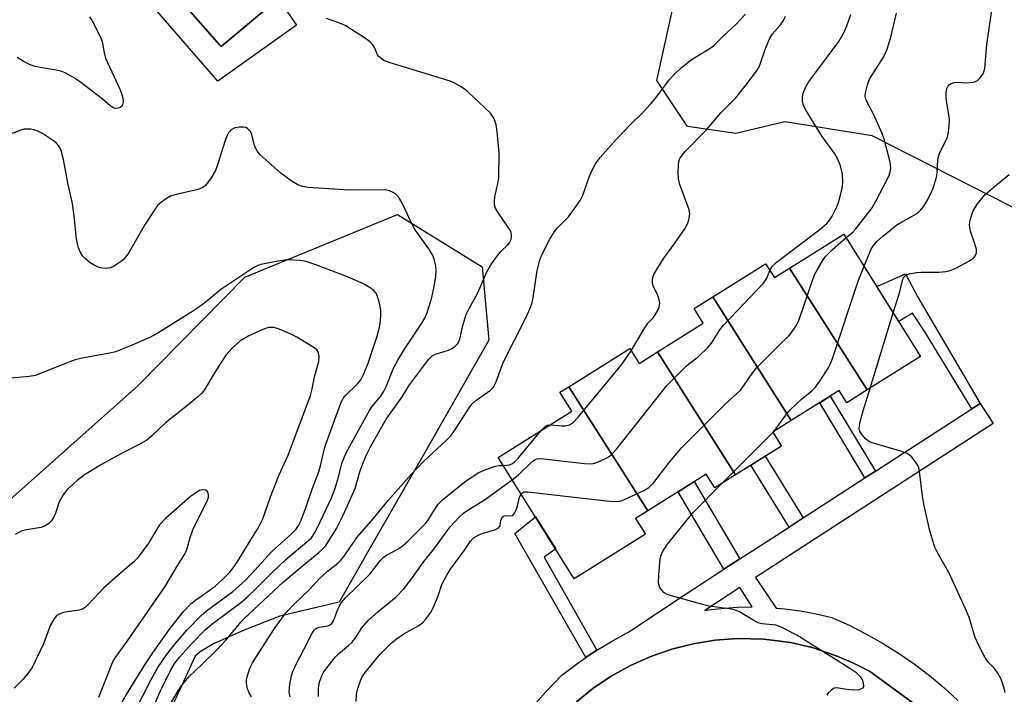
# Model space of a CAD drawing. Units: inches. Extents: x 1237769 to 1243769, y 549453 to 553454.
# Drawn here: x 1239057 to 1239302, y 550465 to 550633 of the extents above; entities that cross this region are included whole.
import ezdxf

# ---------------------------------------------------------------- set-up
doc = ezdxf.new("R2010")
doc.units = ezdxf.units.IN
doc.header["$MEASUREMENT"] = 0
for name, color, linetype in [('BLDG-Footprint', 5, 'Continuous'), ('NTRL-Trees', 3, 'Continuous'), ('TRANS-Non Street Sidewalk', 7, 'Continuous'), ('TRANS-Parking Lot', 4, 'Continuous'), ('TRANS-Street Sidewalk', 7, 'Continuous'), ('Undefined', 1, 'Continuous')]:
    doc.layers.add(name, color=color, linetype=linetype)

msp = doc.modelspace()

# ---------------------------------------------------------------- linework, layer by layer
at = {"layer": 'BLDG-Footprint'}
for points, elevation in [([(1239267.53, 550540.97), (1239248.28, 550571.25), (1239261.75, 550579.71), (1239280.83, 550549.31)], 479.08), ([(1239248.28, 550571.25), (1239267.53, 550540.97), (1239262.48, 550537.8), (1239260.58, 550540.81), (1239248.72, 550533.36), (1239229.19, 550564.08), (1239242.35, 550572.34), (1239244.52, 550568.89)], 476.54), ([(1239248.72, 550533.36), (1239244.1, 550530.47), (1239246.26, 550527.03), (1239234.88, 550519.89), (1239215.47, 550550.41), (1239226.86, 550557.56), (1239224.58, 550561.19), (1239229.19, 550564.08)], 475.18), ([(1239215.47, 550550.41), (1239234.88, 550519.89), (1239229.71, 550516.64), (1239227.56, 550520.06), (1239213.04, 550510.95), (1239193.44, 550541.77), (1239208.59, 550551.28), (1239210.93, 550547.56)], 474.62), ([(1239213.04, 550510.95), (1239210.03, 550509.06), (1239212.48, 550505.16), (1239194.82, 550494.07), (1239175.93, 550524.17), (1239194.23, 550535.67), (1239191.26, 550540.4), (1239193.44, 550541.77)], 475.53)]:
    msp.add_lwpolyline(points, close=True, dxfattribs=dict(at, elevation=elevation))
at = {"layer": 'NTRL-Trees'}
for points in [[(1239313.08, 550581.58), (1239268.81, 550604.15), (1239247.11, 550607.62), (1239234.9, 550604.71), (1239222.94, 550606.45), (1239215.31, 550617.9), (1239220.54, 550641.55), (1239253.36, 550671.65), (1239266.25, 550684.82), (1239288.63, 550691.87), (1239308.15, 550687.28)], [(1239053.09, 550512.34), (1239086.36, 550541.96), (1239112.99, 550568.99), (1239131.52, 550576.61), (1239150.88, 550584.57), (1239171.97, 550571.58), (1239173.6, 550553.33), (1239159, 550527.77), (1239153.77, 550518.62), (1239143.23, 550500.16), (1239136.43, 550488.27), (1239121.67, 550484.79), (1239112.99, 550481.32), (1239105.18, 550477.85), (1239101.87, 550475.86), (1239100.63, 550474.78), (1239060.91, 550388.44), (1239055.47, 550374.56)]]:
    msp.add_lwpolyline(points, dxfattribs=at)
at = {"layer": 'TRANS-Non Street Sidewalk'}
for points in [[(1239295.63, 550537.64), (1239293.55, 550536.29), (1239282.04, 550555.14), (1239278.8, 550560.01), (1239275.39, 550557.98), (1239269.95, 550566.65), (1239277.06, 550569.84), (1239280.12, 550564.05)], [(1239269.61, 550520.79), (1239267.02, 550519.11), (1239255.78, 550537.8), (1239258.4, 550539.44)], [(1239251.66, 550509.17), (1239248.17, 550506.9), (1239238.68, 550522.27), (1239242.21, 550524.49)], [(1239235.95, 550498.99), (1239231.96, 550496.41), (1239220.59, 550515.69), (1239224.61, 550518.21)], [(1239200.42, 550476.28), (1239199.79, 550475.89), (1239197.71, 550474.48), (1239180.03, 550505.3), (1239185.2, 550509.4), (1239190.19, 550501.45), (1239187.3, 550499.41)]]:
    msp.add_lwpolyline(points, close=True, dxfattribs=at)
at = {"layer": 'TRANS-Parking Lot'}
msp.add_lwpolyline([(1239195.37, 550463.5), (1239199.38, 550466.74), (1239203.95, 550469.83), (1239208.77, 550472.52), (1239213.8, 550474.77), (1239219.01, 550476.58), (1239224.36, 550477.92), (1239229.81, 550478.79), (1239235.32, 550479.18), (1239241.93, 550479.03), (1239248.5, 550478.17), (1239253.87, 550476.94), (1239260.15, 550474.85), (1239264.2, 550473.1), (1239268.12, 550471.07), (1239282.92, 550460.34)], dxfattribs=at)
msp.add_polyline3d([(1239119.14, 550636.33, 0), (1239107.09, 550626.28, 0), (1239106.76, 550626.65, 0), (1239084.87, 550651.55, 0)], dxfattribs=at)
at = {"layer": 'TRANS-Street Sidewalk'}
for points in [[(1239123.38, 550635.12), (1239125.85, 550631.63), (1239106.3, 550617.73), (1239071.05, 550658.41)], [(1239084.87, 550651.55), (1239106.76, 550626.65), (1239107.09, 550626.28), (1239119.14, 550636.33)]]:
    msp.add_lwpolyline(points, dxfattribs=at)
for points in [[(1239183.94, 550461.62, 0), (1239187.73, 550465.95, 0), (1239191.71, 550470.11, 0), (1239195.68, 550473.1, 0), (1239197.71, 550474.48, 0), (1239199.79, 550475.89, 0), (1239200.42, 550476.28, 0), (1239204.03, 550478.47, 0), (1239208.39, 550480.83, 0), (1239222.32, 550490.17, 0), (1239231.96, 550496.41, 0), (1239235.95, 550498.99, 0), (1239248.17, 550506.9, 0), (1239251.66, 550509.17, 0), (1239267.02, 550519.11, 0), (1239269.61, 550520.79, 0), (1239293.55, 550536.29, 0), (1239295.63, 550537.64, 0), (1239298.89, 550532.6, 0), (1239239.85, 550494.37, 0), (1239244.95, 550486.78, 0), (1239247.1, 550486.6, 0), (1239251.02, 550486.07, 0), (1239254.91, 550485.34, 0), (1239258.76, 550484.41, 0), (1239263.06, 550482.49, 0), (1239267.27, 550480.37, 0), (1239271.38, 550478.06, 0), (1239275.38, 550475.56, 0), (1239279.26, 550472.89, 0), (1239283.01, 550470.03, 0), (1239286.62, 550467.01, 0), (1239290.09, 550463.82, 0)], [(1239282.92, 550460.34, 0), (1239268.12, 550471.07, 0), (1239264.2, 550473.1, 0), (1239260.15, 550474.85, 0), (1239253.87, 550476.94, 0), (1239248.5, 550478.17, 0), (1239241.93, 550479.03, 0), (1239235.32, 550479.18, 0), (1239229.81, 550478.79, 0), (1239224.36, 550477.92, 0), (1239219.01, 550476.58, 0), (1239213.8, 550474.77, 0), (1239208.77, 550472.52, 0), (1239203.95, 550469.83, 0), (1239199.38, 550466.74, 0), (1239195.37, 550463.5, 0)]]:
    msp.add_polyline3d(points, dxfattribs=at)
msp.add_polyline3d([(1239239.03, 550487.06, 0), (1239235.95, 550491.84, 0), (1239227.22, 550486.19, 0), (1239227.38, 550486.22, 0), (1239231.3, 550486.7, 0), (1239235.25, 550486.98, 0)], close=True, dxfattribs=at)
at = {"layer": 'Undefined'}
for p, q in [((1239268.27, 550541.43, 480), (1239274.05, 550560.12, 480)), ((1239231.44, 550517.73, 478), (1239244.15, 550530.39, 478)), ((1239244.15, 550530.39, 478), (1239244.38, 550530.64, 478))]:
    msp.add_line(p, q, dxfattribs=at)
for points, elevation in [([(1239266.78, 550571.7), (1239268.46, 550575.81), (1239269.07, 550576.76), (1239269.98, 550577.82), (1239271.44, 550579.22), (1239274.91, 550581.96), (1239275.9, 550582.6), (1239279.3, 550584.45), (1239280.33, 550585.16), (1239280.89, 550585.74), (1239281.6, 550586.68), (1239282.41, 550587.92), (1239283.06, 550589.12), (1239283.93, 550591.14), (1239284.84, 550594.13), (1239284.99, 550595.23), (1239285.14, 550598.03), (1239285.37, 550599.28), (1239285.77, 550600.29), (1239287.19, 550603.01), (1239287.49, 550603.78), (1239287.69, 550604.6), (1239287.91, 550606.56), (1239287.98, 550608.25), (1239287.86, 550609.41), (1239287.4, 550611.76), (1239287.21, 550613.55), (1239287.18, 550615.04), (1239287.44, 550616.08), (1239287.68, 550616.52), (1239288.02, 550616.86), (1239288.44, 550617.1), (1239289.15, 550617.34), (1239289.95, 550617.44), (1239291.99, 550617.32), (1239293.15, 550617.34), (1239293.99, 550617.45), (1239294.51, 550617.61), (1239294.95, 550617.88), (1239295.54, 550618.42), (1239296.36, 550619.49), (1239296.58, 550619.99), (1239296.76, 550620.83), (1239297.28, 550626.8), (1239298.75, 550637)], 478), ([(1239074.42, 550633.66), (1239075.08, 550632.7), (1239077.16, 550628.62), (1239077.53, 550627.58), (1239078.01, 550624.72), (1239078.36, 550623.44), (1239081.99, 550615.52), (1239082.5, 550614.18), (1239082.67, 550613.42), (1239082.73, 550612.59), (1239082.62, 550611.94), (1239082.39, 550611.48), (1239082.03, 550611.14), (1239081.57, 550610.96), (1239080.78, 550610.95), (1239080.15, 550611.14), (1239079.51, 550611.6), (1239077.56, 550613.33), (1239071.91, 550617.63), (1239070.44, 550618.62), (1239068.34, 550619.74), (1239067.53, 550620.07), (1239066.13, 550620.44), (1239062.16, 550621.07), (1239060.88, 550621.36), (1239059.68, 550621.75), (1239058.15, 550622.5), (1239056.39, 550623.58)], 468), ([(1239093.81, 550461.78), (1239096.5, 550466.38), (1239097.85, 550468.22), (1239099.11, 550469.76), (1239102.28, 550472.72), (1239106.13, 550476.47), (1239108.31, 550478.91), (1239111.95, 550483.27), (1239112.75, 550484.13), (1239122.61, 550493.27), (1239126.31, 550496.47), (1239131.34, 550500.54), (1239132.43, 550501.53), (1239132.98, 550502.19), (1239135.75, 550506.58), (1239137.41, 550509.86), (1239140.35, 550516.47), (1239141.57, 550520.66), (1239142.45, 550523.13), (1239143.12, 550524.7), (1239144.26, 550526.99), (1239148.12, 550533.67), (1239152.04, 550539.22), (1239153.9, 550542.26), (1239158.65, 550548.61), (1239159.44, 550549.33), (1239160.37, 550549.86), (1239163.56, 550550.84), (1239164.33, 550551.15), (1239165.17, 550551.73), (1239165.85, 550552.48), (1239166.35, 550553.6), (1239167.09, 550556.95), (1239167.94, 550559.73), (1239168.76, 550561.4), (1239170.88, 550565.14), (1239173.05, 550570.36), (1239174.12, 550572.09), (1239175.79, 550574.49), (1239176.63, 550575.46), (1239178.2, 550576.93), (1239178.73, 550577.53), (1239179.15, 550578.33), (1239179.25, 550579.37), (1239179.11, 550580.15), (1239178.89, 550580.65), (1239175.98, 550584.89), (1239175.28, 550586.16), (1239175.03, 550586.96), (1239174.98, 550587.81), (1239175.1, 550588.99), (1239175.88, 550592.62), (1239176.05, 550593.74), (1239176.19, 550599.78), (1239175.66, 550605.1), (1239175.4, 550606.86), (1239175.15, 550607.7), (1239174.81, 550608.5), (1239174.37, 550609.25), (1239174.01, 550609.71), (1239168.4, 550615.08), (1239167.49, 550615.8), (1239166.52, 550616.4), (1239164.77, 550617.34), (1239163.72, 550617.78), (1239149.07, 550622.25), (1239147.47, 550622.87), (1239146.82, 550623.31), (1239146.26, 550623.86), (1239145.97, 550624.28), (1239145.25, 550625.9), (1239144.75, 550626.75), (1239144.15, 550627.41), (1239143.47, 550627.95), (1239138.04, 550631.45), (1239137.01, 550631.92), (1239133.23, 550633.31)], 468), ([(1239114.67, 550464.73), (1239114.04, 550465.68), (1239113.62, 550466.71), (1239113.36, 550468.08), (1239113.39, 550468.9), (1239113.55, 550469.71), (1239114.2, 550471.84), (1239114.89, 550473.14), (1239116.44, 550475.66), (1239120.31, 550481.66), (1239123.2, 550485.62), (1239125.21, 550487.75), (1239129.03, 550491.42), (1239131.5, 550494.11), (1239133.41, 550495.85), (1239136.07, 550497.92), (1239136.94, 550498.75), (1239137.84, 550499.9), (1239139.94, 550503.05), (1239140.98, 550504.43), (1239144.86, 550508.91), (1239148.6, 550513.49), (1239154.22, 550519.89), (1239157.36, 550523.21), (1239162.97, 550528.39), (1239164.15, 550529.58), (1239165.33, 550531.2), (1239168.73, 550536.49), (1239169.39, 550537.41), (1239170.37, 550538.31), (1239173.99, 550540.92), (1239174.77, 550541.69), (1239175.43, 550542.98), (1239177.14, 550547.83), (1239182.94, 550559.23), (1239184.03, 550561.69), (1239184.35, 550562.7), (1239184.6, 550563.85), (1239185.62, 550570.65), (1239186.25, 550573.21), (1239186.72, 550574.53), (1239188.73, 550578.46), (1239189.92, 550580.37), (1239190.64, 550581.27), (1239193.34, 550584.02), (1239195.31, 550586.6), (1239196.31, 550588.05), (1239196.91, 550589.38), (1239198.58, 550594.1), (1239199.38, 550595.94), (1239200.06, 550597.18), (1239201.25, 550598.7), (1239205.2, 550603.19), (1239208.82, 550606.99), (1239212.02, 550610.08), (1239213.7, 550611.9), (1239215.19, 550613.67), (1239218.5, 550618.11), (1239219.59, 550619.35), (1239221.39, 550621.01), (1239223.53, 550622.72), (1239225.21, 550623.82), (1239228.35, 550625.71), (1239229.43, 550626.48), (1239231.59, 550628.71), (1239235.01, 550631.88), (1239237.32, 550634.39)], 470), ([(1239208.93, 550550.73), (1239212.14, 550556.18), (1239213.12, 550557.53), (1239214.47, 550558.98), (1239214.94, 550559.63), (1239215.48, 550560.59), (1239215.88, 550561.58), (1239216.02, 550562.59), (1239215.84, 550563.66), (1239215.54, 550564.46), (1239214.44, 550566.82), (1239214.21, 550567.62), (1239214.24, 550568.63), (1239214.55, 550569.65), (1239215.11, 550570.69), (1239217.04, 550573.7), (1239219.82, 550577.41), (1239222.24, 550580.98), (1239222.94, 550582.22), (1239223.29, 550583.27), (1239223.51, 550584.62), (1239223.35, 550585.73), (1239221.03, 550592.06), (1239220.67, 550593.45), (1239220.61, 550594.9), (1239220.68, 550596.93), (1239220.81, 550597.77), (1239221.07, 550598.46), (1239221.61, 550599.34), (1239222.38, 550600.22), (1239227.6, 550605.55), (1239231.22, 550609.84), (1239234.92, 550613.53), (1239237.53, 550616.78), (1239240.09, 550620.17), (1239240.67, 550621.12), (1239241.02, 550621.9), (1239242.28, 550625.8), (1239243.35, 550628.4), (1239244.01, 550629.43), (1239246.05, 550631.71), (1239246.76, 550632.77), (1239247.24, 550633.84)], 472), ([(1239243.41, 550570.65), (1239244, 550571.62), (1239244.96, 550572.61), (1239255.54, 550580.68), (1239257.52, 550582.37), (1239258.28, 550583.22), (1239258.89, 550584.17), (1239259.99, 550586.49), (1239260.51, 550587.83), (1239261.32, 550591), (1239261.48, 550592.4), (1239261.43, 550594.56), (1239260.95, 550596.67), (1239260.21, 550598.46), (1239259.56, 550599.68), (1239256.23, 550604.2), (1239252.25, 550610.63), (1239251.77, 550611.72), (1239251.54, 550612.56), (1239251.51, 550613.64), (1239251.66, 550614.72), (1239252.13, 550615.97), (1239253.02, 550617.42), (1239260.51, 550627.6), (1239261.83, 550629.89), (1239262.53, 550631.49), (1239263.47, 550634.25)], 474), ([(1239262.31, 550578.82), (1239264.08, 550580.29), (1239264.76, 550581), (1239268.78, 550586.26), (1239269.81, 550588.02), (1239272.56, 550593.24), (1239273.06, 550594.31), (1239273.29, 550595.07), (1239273.42, 550596.11), (1239273.28, 550597.54), (1239271.81, 550603.27), (1239271.29, 550604.66), (1239269.25, 550609.31), (1239267.35, 550612.99), (1239267.1, 550613.98), (1239267.14, 550614.83), (1239267.61, 550616.81), (1239268.13, 550618.18), (1239271.58, 550623.66), (1239272.55, 550625.64), (1239273.44, 550628.63), (1239274.84, 550634.6)], 476), ([(1239089.51, 550460.57), (1239092.04, 550466.16), (1239094.62, 550471.39), (1239095.61, 550473.09), (1239096.81, 550474.64), (1239099.73, 550477.87), (1239103.22, 550481.44), (1239104.82, 550482.76), (1239111.86, 550488.06), (1239113.52, 550489.44), (1239116.05, 550491.85), (1239119.81, 550495.71), (1239123.13, 550498.87), (1239128.9, 550503.62), (1239129.5, 550504.26), (1239130.32, 550505.42), (1239131.14, 550506.93), (1239134.39, 550514.03), (1239135.23, 550516.03), (1239136.11, 550518.74), (1239137.16, 550522.91), (1239137.62, 550524.21), (1239138.21, 550525.5), (1239143.92, 550535.88), (1239144.56, 550536.81), (1239146.67, 550539.36), (1239147.45, 550540.51), (1239148.17, 550542.02), (1239149.9, 550546.36), (1239150.99, 550548.39), (1239152.66, 550551.12), (1239156.94, 550557.57), (1239157.69, 550558.84), (1239158.23, 550560.22), (1239159.32, 550563.63), (1239159.89, 550566.25), (1239160.4, 550569.18), (1239160.52, 550570.63), (1239160.46, 550571.78), (1239160.03, 550573.45), (1239159.61, 550574.52), (1239158.83, 550575.78), (1239155.16, 550581.01), (1239154.21, 550582.81), (1239152.01, 550587.56), (1239151.12, 550588.94), (1239150.37, 550589.69), (1239149.68, 550590.1), (1239148.94, 550590.42), (1239148.16, 550590.64), (1239147.58, 550590.71), (1239140.16, 550590.6), (1239137.64, 550590.68), (1239128.73, 550591.29), (1239127.28, 550591.55), (1239126.18, 550591.93), (1239124.71, 550592.8), (1239121.88, 550594.8), (1239116.72, 550599.5), (1239116.02, 550600.43), (1239115.48, 550601.48), (1239115.22, 550602.3), (1239114.72, 550604.47), (1239114.39, 550605.19), (1239113.67, 550605.92), (1239113.2, 550606.15), (1239112.67, 550606.26), (1239111.56, 550606.31), (1239110.47, 550606.13), (1239109.59, 550605.62), (1239108.88, 550604.83), (1239108.49, 550604.05), (1239108.07, 550602.94), (1239106.18, 550596.91), (1239105.67, 550595.5), (1239104.62, 550593.7), (1239103.2, 550591.81), (1239102.57, 550591.28), (1239101.37, 550590.78), (1239095.91, 550589.52), (1239094.5, 550589.11), (1239093.5, 550588.57), (1239091.93, 550587.36), (1239091.32, 550586.77), (1239090.78, 550586.09), (1239088.2, 550582.17), (1239084.06, 550574.99), (1239083.41, 550574.01), (1239082.82, 550573.36), (1239082.13, 550572.82), (1239080.63, 550571.85), (1239079.58, 550571.35), (1239078.46, 550571.16), (1239077.61, 550571.2), (1239076.82, 550571.43), (1239075.54, 550572.01), (1239074.56, 550572.57), (1239073.44, 550573.47), (1239072.67, 550574.3), (1239072.23, 550574.99), (1239071.66, 550576.25), (1239071.3, 550577.58), (1239071.07, 550579.21), (1239070.69, 550583.51), (1239070.18, 550587.34), (1239069, 550592.44), (1239067.95, 550598.26), (1239067.39, 550600.47), (1239067.13, 550601.07), (1239066.66, 550601.75), (1239066.08, 550602.36), (1239065.42, 550602.91), (1239062.71, 550604.66), (1239061.41, 550605.33), (1239060.59, 550605.63), (1239059.79, 550605.77), (1239058.69, 550605.8), (1239058.15, 550605.74), (1239057.3, 550605.51), (1239054.52, 550604.44)], 466), ([(1239274.05, 550560.12), (1239275.66, 550565.37), (1239276.45, 550568.52), (1239276.77, 550569.09), (1239277.1, 550569.4), (1239277.53, 550569.65), (1239278.07, 550569.83), (1239279.81, 550570.14), (1239281, 550570.22), (1239285.39, 550570.27), (1239287.1, 550570.44), (1239288.2, 550570.67), (1239289.56, 550571.25), (1239293.02, 550573.07), (1239293.76, 550573.55), (1239294.32, 550574.12), (1239294.7, 550575.05), (1239294.7, 550575.85), (1239294.33, 550577.26), (1239293.21, 550580.46), (1239293, 550581.81), (1239293.07, 550582.66), (1239293.3, 550583.78), (1239293.85, 550585.35), (1239294.35, 550586.3), (1239294.95, 550587.22), (1239296.81, 550589.44), (1239299.72, 550591.98), (1239302.81, 550594.47)], 480), ([(1239181.61, 550515.11), (1239182, 550515.49), (1239182.29, 550515.62), (1239183.23, 550515.66), (1239203.57, 550513.33), (1239205.61, 550513.22), (1239206.45, 550513.39), (1239207.26, 550513.71), (1239212.09, 550515.98), (1239213.33, 550516.73), (1239214.53, 550518), (1239218.17, 550522.62), (1239221.47, 550526.55), (1239232.17, 550537.39), (1239235.98, 550540.86), (1239236.85, 550541.92), (1239239.18, 550545.34), (1239240.04, 550546.44), (1239245.51, 550551.95), (1239248.08, 550554.38), (1239248.64, 550555.02), (1239249.93, 550556.9), (1239250.59, 550558.19), (1239254.14, 550568.68), (1239254.59, 550569.77), (1239255.28, 550571.05), (1239256.61, 550573.28), (1239257.3, 550574.21), (1239258.99, 550575.86), (1239262.31, 550578.82)], 476), ([(1239085.81, 550461.41), (1239089.62, 550468.89), (1239091.34, 550472.01), (1239093.5, 550475.15), (1239095.63, 550477.9), (1239098.67, 550481.37), (1239102.09, 550484.95), (1239103.45, 550486.08), (1239110.01, 550490.9), (1239113.02, 550493.63), (1239114.64, 550495.26), (1239119.69, 550500.85), (1239124.46, 550505.1), (1239125.69, 550506.38), (1239126.35, 550507.34), (1239126.97, 550508.64), (1239128.16, 550511.67), (1239129.82, 550516.6), (1239131.34, 550520.63), (1239131.89, 550522.45), (1239132.72, 550526.1), (1239133.12, 550527.51), (1239136.89, 550537.96), (1239137.39, 550538.87), (1239137.9, 550539.52), (1239140.94, 550542.45), (1239141.81, 550543.52), (1239142.57, 550544.99), (1239143.61, 550547.63), (1239145.83, 550554.37), (1239146.37, 550556.28), (1239146.58, 550557.39), (1239146.77, 550559.38), (1239146.78, 550560.8), (1239146.45, 550562.53), (1239145.95, 550564.22), (1239145.6, 550565), (1239145, 550565.68), (1239144.11, 550566.37), (1239142.64, 550567.26), (1239138.49, 550569.09), (1239130.64, 550572.04), (1239128.17, 550572.86), (1239126.75, 550573.13), (1239123.53, 550573.29), (1239121.23, 550572.99), (1239116.96, 550572.16), (1239116.18, 550571.89), (1239115.21, 550571.4), (1239106.98, 550565.91), (1239103, 550562.63), (1239100.24, 550560.6), (1239091.62, 550555.22), (1239089.36, 550554), (1239084.59, 550551.93), (1239080.87, 550550.48), (1239079.48, 550550.12), (1239072.57, 550548.83), (1239070.83, 550548.43), (1239068.58, 550547.62), (1239060.94, 550544.59), (1239059.37, 550544.3), (1239054.95, 550543.92)], 464), ([(1239244.38, 550530.64), (1239247.57, 550535), (1239248.44, 550536.03), (1239251.21, 550538.64), (1239253.82, 550540.77), (1239254.61, 550541.55), (1239255.81, 550543.19), (1239258.04, 550546.59), (1239258.41, 550547.39), (1239258.92, 550548.79), (1239265.36, 550568), (1239266.78, 550571.7)], 478), ([(1239179.41, 550518.63), (1239180.85, 550519.82), (1239184.25, 550523.09), (1239184.94, 550523.6), (1239185.55, 550523.86), (1239186.39, 550523.95), (1239187.26, 550523.89), (1239197.33, 550522.72), (1239199.09, 550522.64), (1239199.93, 550522.8), (1239201.02, 550523.23), (1239202.89, 550524.11), (1239203.88, 550524.73), (1239204.51, 550525.33), (1239205.27, 550526.23), (1239217.87, 550542.14), (1239222.7, 550546.97), (1239225.72, 550549.4), (1239228, 550551.48), (1239228.88, 550552.57), (1239230.98, 550555.92), (1239231.84, 550557.06), (1239241.85, 550567.54), (1239242.61, 550568.71), (1239243.41, 550570.65)], 474), ([(1239082.53, 550463.48), (1239084.26, 550466.4), (1239088.31, 550472.93), (1239090.28, 550475.88), (1239094.37, 550481.58), (1239097.76, 550485.89), (1239099.58, 550487.82), (1239100.73, 550488.77), (1239103.57, 550490.72), (1239105.57, 550492.24), (1239107.6, 550494.01), (1239109.21, 550495.67), (1239110.09, 550496.78), (1239111.2, 550498.4), (1239113.78, 550502.66), (1239116.4, 550506.75), (1239117.44, 550508.95), (1239119.33, 550514.4), (1239121.4, 550519.71), (1239123.77, 550524.76), (1239129.29, 550539.62), (1239129.74, 550541.27), (1239130.36, 550544.6), (1239131.39, 550548.04), (1239131.48, 550549.18), (1239131.27, 550550.24), (1239130.82, 550550.9), (1239129.95, 550551.63), (1239125.86, 550554.07), (1239124.56, 550554.76), (1239122.13, 550555.82), (1239121.04, 550556.25), (1239120.21, 550556.47), (1239119.66, 550556.51), (1239118.84, 550556.45), (1239117.46, 550556.03), (1239113.96, 550554.45), (1239111.75, 550553.11), (1239109.8, 550551.36), (1239108.23, 550549.64), (1239105.45, 550545.25), (1239102.96, 550540.99), (1239102.31, 550540.19), (1239101.31, 550539.23), (1239098.8, 550537.15), (1239093.23, 550532.77), (1239089.9, 550529.53), (1239088.62, 550528.47), (1239086.58, 550527.31), (1239082.33, 550525.21), (1239077.39, 550522.47), (1239073.14, 550519.85), (1239071.29, 550518.45), (1239068.94, 550516.32), (1239067.88, 550514.93), (1239066.86, 550513.14), (1239065.94, 550510.36), (1239065.49, 550509.29), (1239064.89, 550508.33), (1239064.29, 550507.8), (1239063.37, 550507.24), (1239062.37, 550506.82), (1239058.75, 550506.24), (1239057.38, 550505.88), (1239055.94, 550505.03)], 462), ([(1239188.93, 550532.33), (1239191.74, 550532.07), (1239192.58, 550532.06), (1239193.66, 550532.34), (1239194.61, 550532.93), (1239195.8, 550534.23), (1239205.81, 550546.31), (1239206.7, 550547.47), (1239208.93, 550550.73)], 472), ([(1239301.85, 550465.77), (1239301.62, 550466.88), (1239300.82, 550469.06), (1239300.03, 550470.57), (1239299.23, 550471.71), (1239297.74, 550473.28), (1239297.12, 550474.05), (1239296.55, 550475.05), (1239295.24, 550477.64), (1239294.42, 550479.49), (1239292.87, 550484.42), (1239292.01, 550486.54), (1239287.88, 550495.62), (1239285.26, 550500.06), (1239284.37, 550501.88), (1239283.75, 550503.75), (1239283.03, 550506.3), (1239281.73, 550512.26), (1239281.33, 550514.57), (1239280.53, 550520.73), (1239280.36, 550521.59), (1239280.05, 550522.39), (1239279.57, 550523.13), (1239278.62, 550524.27), (1239277.99, 550524.87), (1239277.51, 550525.18), (1239275.89, 550525.78), (1239269.67, 550527.56), (1239268.3, 550528.03), (1239267.8, 550528.3), (1239267.15, 550528.84), (1239266.4, 550529.71), (1239265.78, 550530.64), (1239265.56, 550531.39), (1239265.72, 550532.74), (1239266.53, 550535.78), (1239268.27, 550541.43)], 480), ([(1239177.15, 550522.22), (1239177.95, 550522.25), (1239178.75, 550522.4), (1239179.5, 550522.73), (1239179.95, 550523.07), (1239180.95, 550524.14), (1239186.53, 550530.83)], 472), ([(1239186.53, 550530.83), (1239187.68, 550531.98), (1239188.14, 550532.22), (1239188.93, 550532.33)], 472), ([(1239124.23, 550464.67), (1239124.02, 550465.84), (1239124.13, 550467.81), (1239124.58, 550470), (1239124.92, 550471.04), (1239125.71, 550472.81), (1239127.67, 550476.46), (1239129.61, 550480.33), (1239130.2, 550481.26), (1239130.56, 550481.62), (1239130.97, 550481.87), (1239131.48, 550482.02), (1239133.57, 550482.34), (1239134.23, 550482.66), (1239134.58, 550482.95), (1239135.09, 550483.74), (1239135.84, 550485.83), (1239136.44, 550487.16), (1239137.02, 550488.14), (1239137.87, 550489.2), (1239144.03, 550495.18), (1239146.58, 550498.47), (1239147.33, 550499.3), (1239148.16, 550499.95), (1239150.85, 550501.28), (1239152.06, 550502.12), (1239153.4, 550503.29), (1239156.81, 550506.67), (1239157.83, 550507.75), (1239158.61, 550508.76), (1239160.95, 550512.47), (1239162.09, 550513.67), (1239168.04, 550518.5), (1239171.06, 550520.42), (1239172.4, 550521.04), (1239174.94, 550521.91), (1239176.08, 550522.17), (1239177.15, 550522.22)], 472), ([(1239131.26, 550464.79), (1239131.29, 550466.55), (1239131.39, 550467.65), (1239131.61, 550468.58), (1239132.11, 550469.89), (1239132.64, 550470.89), (1239133.66, 550472.32), (1239135.47, 550474.64), (1239136.23, 550475.42), (1239138.73, 550477.45), (1239139.54, 550478.23), (1239140.44, 550479.4), (1239142.08, 550481.83), (1239143.73, 550483.72), (1239146.01, 550485.87), (1239150.53, 550489.58), (1239152.45, 550491.58), (1239154.19, 550493.76), (1239157.45, 550498.31), (1239159.68, 550501.05), (1239163.98, 550506.92), (1239166.24, 550509.36), (1239167.26, 550510.31), (1239168.36, 550511.13), (1239172.74, 550513.81), (1239179.41, 550518.63)], 474), ([(1239257.61, 550465.12), (1239258.03, 550465.79), (1239258.75, 550466.55), (1239259.39, 550466.93), (1239259.9, 550467.01), (1239260.44, 550466.98), (1239263.03, 550466.53), (1239264.19, 550466.42), (1239265.56, 550466.54), (1239266.44, 550466.85), (1239266.58, 550466.98), (1239266.71, 550467.38), (1239266.65, 550468.13), (1239266.38, 550468.91), (1239265.95, 550469.58), (1239264.99, 550470.56), (1239263.29, 550471.75), (1239250.06, 550480), (1239246.21, 550482.05), (1239244.86, 550482.52), (1239241.52, 550482.83), (1239240.51, 550483.08), (1239239.25, 550483.73), (1239235.86, 550485.81), (1239234.61, 550486.3), (1239233.25, 550486.59), (1239228.4, 550487.27), (1239226.97, 550487.53), (1239218.36, 550490.01), (1239217.54, 550490.33), (1239217.06, 550490.61), (1239216.52, 550491.19), (1239216.09, 550491.88), (1239215.76, 550492.92), (1239215.8, 550494.97), (1239216.17, 550499.12), (1239216.36, 550499.94), (1239216.81, 550500.93), (1239218, 550502.61), (1239224.23, 550510.41), (1239231.44, 550517.73)], 478), ([(1239076.68, 550464.63), (1239079.9, 550472.82), (1239080.38, 550473.76), (1239081, 550474.74), (1239083.8, 550478.62), (1239093.2, 550492.13), (1239096.16, 550497.15), (1239098.12, 550500.3), (1239098.67, 550501.55), (1239099.41, 550504.29), (1239100.09, 550506.18), (1239103.74, 550513.56), (1239103.96, 550514.36), (1239103.99, 550514.88), (1239103.88, 550515.37), (1239103.63, 550515.79), (1239103.25, 550516.06), (1239102.5, 550516.17), (1239101.71, 550515.95), (1239100.94, 550515.52), (1239099.51, 550514.45), (1239093.3, 550509.05), (1239091.82, 550507.41), (1239089.01, 550502.91), (1239086.27, 550499.05), (1239085.43, 550498.23), (1239082.67, 550495.96), (1239077.98, 550491.83), (1239074.18, 550487.73), (1239073.35, 550486.94), (1239072.64, 550486.48), (1239071.86, 550486.23), (1239068.76, 550485.85), (1239067.92, 550485.68), (1239066.83, 550485.26), (1239066.14, 550484.78), (1239065.43, 550483.87), (1239064.71, 550482.59), (1239063, 550477.84), (1239060.13, 550471.96), (1239059.34, 550470.8), (1239057.95, 550469.07), (1239055.69, 550466.89)], 460), ([(1239140.65, 550463.53), (1239140.72, 550465.38), (1239141.04, 550466.75), (1239141.68, 550468.65), (1239142.16, 550469.64), (1239142.88, 550470.74), (1239146.56, 550475.31), (1239149.4, 550478.13), (1239150.55, 550479.03), (1239152.48, 550480.36), (1239156.19, 550482.41), (1239157.07, 550483.1), (1239157.87, 550483.9), (1239159.08, 550485.6), (1239159.93, 550487.14), (1239161.01, 550489.77), (1239161.94, 550492.61), (1239163.12, 550494.97), (1239164.07, 550496.45), (1239167.52, 550501.16), (1239169.02, 550503.43), (1239169.81, 550504.22), (1239171.06, 550504.93), (1239172.42, 550505.49), (1239175.1, 550506.22), (1239175.98, 550506.68), (1239176.38, 550507.22), (1239176.56, 550508.5), (1239176.7, 550508.96), (1239176.92, 550509.33), (1239177.23, 550509.59), (1239177.83, 550509.76), (1239179.17, 550509.66), (1239179.54, 550509.8), (1239179.98, 550510.37), (1239180.45, 550511.38), (1239180.83, 550512.5), (1239181.22, 550514.29), (1239181.61, 550515.11)], 476)]:
    msp.add_lwpolyline(points, dxfattribs=dict(at, elevation=elevation))

doc.saveas('drawing.dxf')
